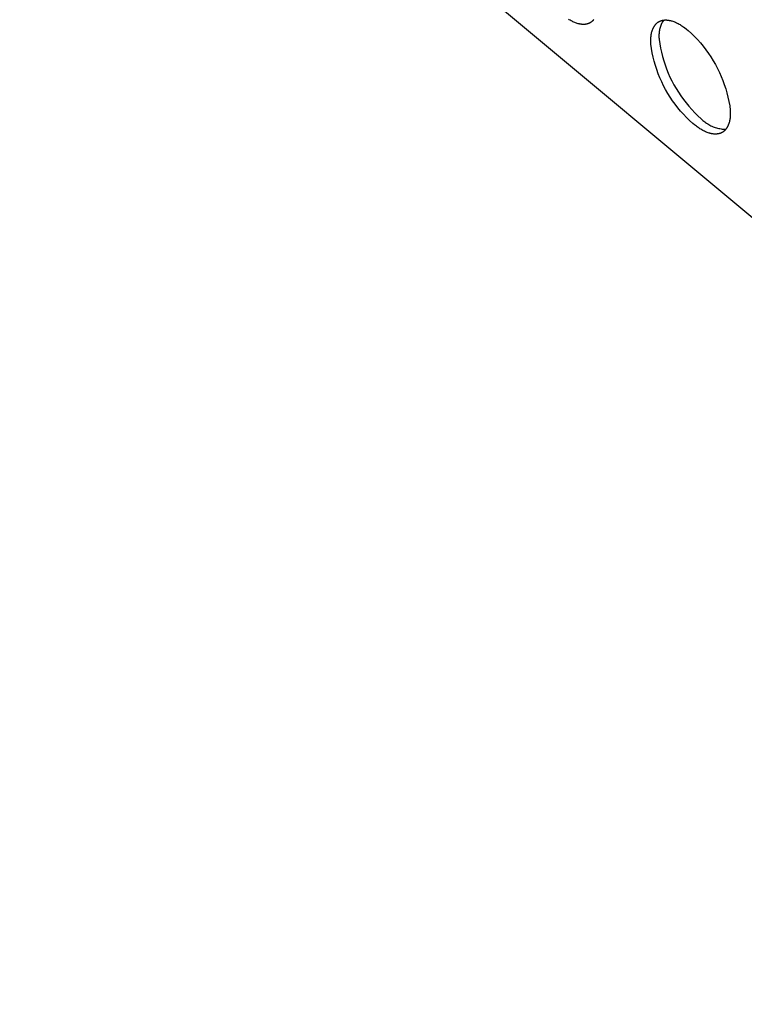
# Model space of a CAD drawing. Units: millimetres. Extents: x -300 to 255, y -307 to 248.
# Drawn here: x -269 to -244, y -289 to -255 of the extents above; entities that cross this region are included whole.
import ezdxf

# ---------------------------------------------------------------- set-up
doc = ezdxf.new("R2010")
doc.units = ezdxf.units.MM
doc.header["$MEASUREMENT"] = 0

msp = doc.modelspace()

# ---------------------------------------------------------------- linework, layer by layer
for p, q in [((-269.376, -240.432), (-211.258, -288.921)), ((-250.311, -254.776), (-250.342, -254.757)), ((-250.28, -254.794), (-250.311, -254.776)), ((-250.248, -254.811), (-250.28, -254.794)), ((-250.217, -254.827), (-250.248, -254.811)), ((-250.186, -254.843), (-250.217, -254.827)), ((-250.155, -254.857), (-250.186, -254.843)), ((-250.124, -254.87), (-250.155, -254.857)), ((-250.093, -254.882), (-250.124, -254.87)), ((-250.063, -254.893), (-250.093, -254.882)), ((-250.033, -254.903), (-250.063, -254.893)), ((-250.002, -254.911), (-250.033, -254.903)), ((-249.988, -254.915), (-250.002, -254.911)), ((-249.973, -254.919), (-249.988, -254.915)), ((-249.958, -254.922), (-249.973, -254.919)), ((-249.943, -254.925), (-249.958, -254.922)), ((-249.929, -254.927), (-249.943, -254.925)), ((-249.914, -254.93), (-249.929, -254.927)), ((-249.9, -254.932), (-249.914, -254.93)), ((-249.886, -254.933), (-249.9, -254.932)), ((-249.871, -254.935), (-249.886, -254.933)), ((-249.857, -254.936), (-249.871, -254.935)), ((-249.843, -254.937), (-249.857, -254.936)), ((-249.83, -254.937), (-249.843, -254.937)), ((-249.816, -254.937), (-249.83, -254.937)), ((-249.802, -254.937), (-249.816, -254.937)), ((-249.789, -254.936), (-249.802, -254.937)), ((-249.776, -254.935), (-249.789, -254.936)), ((-249.762, -254.934), (-249.776, -254.935)), ((-249.749, -254.933), (-249.762, -254.934)), ((-249.736, -254.931), (-249.749, -254.933)), ((-249.724, -254.929), (-249.736, -254.931)), ((-249.711, -254.926), (-249.724, -254.929)), ((-249.699, -254.923), (-249.711, -254.926)), ((-249.686, -254.92), (-249.699, -254.923)), ((-249.674, -254.916), (-249.686, -254.92)), ((-249.662, -254.913), (-249.674, -254.916)), ((-249.651, -254.908), (-249.662, -254.913)), ((-249.639, -254.904), (-249.651, -254.908)), ((-249.628, -254.899), (-249.639, -254.904)), ((-249.616, -254.894), (-249.628, -254.899)), ((-249.605, -254.889), (-249.616, -254.894)), ((-249.594, -254.883), (-249.605, -254.889)), ((-249.584, -254.877), (-249.594, -254.883)), ((-249.573, -254.87), (-249.584, -254.877)), ((-249.563, -254.863), (-249.573, -254.87)), ((-249.553, -254.856), (-249.563, -254.863)), ((-249.543, -254.849), (-249.553, -254.856)), ((-249.533, -254.841), (-249.543, -254.849)), ((-249.523, -254.833), (-249.533, -254.841)), ((-249.514, -254.825), (-249.523, -254.833)), ((-249.505, -254.817), (-249.514, -254.825)), ((-249.496, -254.808), (-249.505, -254.817)), ((-249.487, -254.799), (-249.496, -254.808)), ((-249.479, -254.789), (-249.487, -254.799)), ((-249.47, -254.779), (-249.479, -254.789)), ((-249.462, -254.769), (-249.47, -254.779)), ((-247.412, -255.092), (-247.407, -255.079)), ((-247.407, -255.079), (-247.401, -255.066)), ((-247.401, -255.066), (-247.395, -255.054)), ((-247.395, -255.054), (-247.389, -255.041)), ((-247.389, -255.041), (-247.382, -255.029)), ((-247.382, -255.029), (-247.375, -255.017)), ((-247.375, -255.017), (-247.368, -255.005)), ((-247.368, -255.005), (-247.361, -254.994)), ((-247.361, -254.994), (-247.354, -254.983)), ((-247.354, -254.983), (-247.346, -254.972)), ((-247.346, -254.972), (-247.338, -254.961)), ((-247.338, -254.961), (-247.33, -254.951)), ((-247.33, -254.951), (-247.322, -254.941)), ((-247.322, -254.941), (-247.314, -254.931)), ((-247.314, -254.931), (-247.305, -254.922)), ((-247.305, -254.922), (-247.296, -254.913)), ((-247.296, -254.913), (-247.287, -254.904)), ((-247.287, -254.904), (-247.278, -254.895)), ((-247.278, -254.895), (-247.268, -254.887)), ((-247.268, -254.887), (-247.259, -254.879)), ((-247.259, -254.879), (-247.249, -254.871)), ((-247.249, -254.871), (-247.239, -254.864)), ((-247.239, -254.864), (-247.228, -254.857)), ((-247.228, -254.857), (-247.218, -254.85)), ((-247.218, -254.85), (-247.207, -254.843)), ((-247.207, -254.843), (-247.196, -254.837)), ((-247.196, -254.837), (-247.185, -254.831)), ((-247.185, -254.831), (-247.174, -254.826)), ((-247.169, -255.074), (-247.178, -255.108)), ((-247.174, -254.826), (-247.163, -254.821)), ((-247.159, -255.04), (-247.169, -255.074)), ((-247.163, -254.821), (-247.151, -254.816)), ((-247.149, -255.007), (-247.159, -255.04)), ((-247.151, -254.816), (-247.139, -254.811)), ((-247.137, -254.974), (-247.149, -255.007)), ((-247.139, -254.811), (-247.128, -254.807)), ((-247.124, -254.942), (-247.137, -254.974)), ((-247.128, -254.807), (-247.115, -254.803)), ((-247.11, -254.91), (-247.124, -254.942)), ((-247.115, -254.803), (-247.103, -254.8)), ((-247.094, -254.878), (-247.11, -254.91)), ((-247.103, -254.8), (-247.091, -254.796)), ((-247.078, -254.847), (-247.094, -254.878)), ((-247.091, -254.796), (-247.078, -254.794)), ((-247.078, -254.794), (-247.065, -254.791)), ((-247.06, -254.817), (-247.078, -254.847)), ((-247.065, -254.791), (-247.052, -254.789)), ((-247.042, -254.787), (-247.06, -254.817)), ((-247.052, -254.789), (-247.039, -254.787)), ((-247.039, -254.787), (-247.026, -254.785)), ((-247.026, -254.785), (-247.013, -254.784)), ((-247.013, -254.784), (-246.999, -254.783)), ((-246.999, -254.783), (-246.986, -254.783)), ((-246.986, -254.783), (-246.972, -254.782)), ((-246.972, -254.782), (-246.958, -254.782)), ((-246.958, -254.782), (-246.944, -254.783)), ((-246.944, -254.783), (-246.93, -254.784)), ((-246.93, -254.784), (-246.916, -254.785)), ((-246.916, -254.785), (-246.901, -254.786)), ((-246.901, -254.786), (-246.887, -254.788)), ((-246.887, -254.788), (-246.872, -254.79)), ((-246.872, -254.79), (-246.857, -254.792)), ((-246.857, -254.792), (-246.843, -254.795)), ((-246.843, -254.795), (-246.828, -254.798)), ((-246.828, -254.798), (-246.813, -254.801)), ((-246.813, -254.801), (-246.798, -254.805)), ((-246.798, -254.805), (-246.783, -254.808)), ((-246.783, -254.808), (-246.752, -254.817)), ((-246.752, -254.817), (-246.721, -254.827)), ((-246.721, -254.827), (-246.69, -254.838)), ((-246.69, -254.838), (-246.659, -254.85)), ((-246.659, -254.85), (-246.628, -254.863)), ((-246.628, -254.863), (-246.596, -254.878)), ((-246.596, -254.878), (-246.565, -254.893)), ((-246.565, -254.893), (-246.533, -254.909)), ((-246.533, -254.909), (-246.501, -254.927)), ((-246.501, -254.927), (-246.47, -254.945)), ((-246.47, -254.945), (-246.438, -254.964)), ((-246.438, -254.964), (-246.406, -254.984)), ((-246.406, -254.984), (-246.375, -255.005)), ((-246.375, -255.005), (-246.343, -255.027)), ((-246.343, -255.027), (-246.312, -255.049)), ((-246.312, -255.049), (-246.25, -255.096)), ((-247.484, -255.445), (-247.482, -255.411)), ((-247.482, -255.411), (-247.48, -255.378)), ((-247.48, -255.378), (-247.476, -255.345)), ((-247.476, -255.345), (-247.472, -255.313)), ((-247.472, -255.313), (-247.466, -255.281)), ((-247.466, -255.281), (-247.46, -255.25)), ((-247.46, -255.25), (-247.454, -255.22)), ((-247.454, -255.22), (-247.446, -255.19)), ((-247.446, -255.19), (-247.437, -255.161)), ((-247.437, -255.161), (-247.433, -255.147)), ((-247.433, -255.147), (-247.428, -255.133)), ((-247.428, -255.133), (-247.423, -255.119)), ((-247.423, -255.119), (-247.418, -255.105)), ((-247.418, -255.105), (-247.412, -255.092)), ((-247.202, -255.281), (-247.203, -255.316)), ((-247.203, -255.316), (-247.203, -255.351)), ((-247.203, -255.351), (-247.202, -255.386)), ((-247.199, -255.246), (-247.202, -255.281)), ((-247.202, -255.386), (-247.199, -255.421)), ((-247.196, -255.211), (-247.199, -255.246)), ((-247.199, -255.421), (-247.195, -255.456)), ((-247.191, -255.177), (-247.196, -255.211)), ((-247.185, -255.142), (-247.191, -255.177)), ((-247.178, -255.108), (-247.185, -255.142)), ((-246.25, -255.096), (-246.188, -255.145)), ((-246.188, -255.145), (-246.076, -255.248)), ((-246.076, -255.248), (-245.967, -255.355)), ((-245.967, -255.355), (-245.862, -255.465)), ((-247.486, -255.48), (-247.484, -255.445)), ((-247.486, -255.514), (-247.486, -255.48)), ((-247.486, -255.549), (-247.486, -255.514)), ((-247.485, -255.584), (-247.486, -255.549)), ((-247.484, -255.62), (-247.485, -255.584)), ((-247.462, -255.77), (-247.484, -255.62)), ((-247.435, -255.919), (-247.462, -255.77)), ((-247.195, -255.456), (-247.173, -255.606)), ((-247.173, -255.606), (-247.147, -255.755)), ((-247.147, -255.755), (-247.114, -255.903)), ((-245.862, -255.465), (-245.761, -255.579)), ((-245.761, -255.579), (-245.664, -255.696)), ((-245.664, -255.696), (-245.571, -255.816)), ((-247.403, -256.067), (-247.435, -255.919)), ((-247.366, -256.214), (-247.403, -256.067)), ((-247.114, -255.903), (-247.077, -256.05)), ((-247.077, -256.05), (-247.035, -256.196)), ((-245.571, -255.816), (-245.482, -255.94)), ((-245.482, -255.94), (-245.398, -256.066)), ((-245.398, -256.066), (-245.318, -256.196)), ((-247.323, -256.36), (-247.366, -256.214)), ((-247.276, -256.504), (-247.323, -256.36)), ((-247.035, -256.196), (-246.988, -256.34)), ((-246.988, -256.34), (-246.936, -256.482)), ((-245.318, -256.196), (-245.242, -256.328)), ((-245.242, -256.328), (-245.171, -256.462)), ((-247.224, -256.646), (-247.276, -256.504)), ((-247.168, -256.787), (-247.224, -256.646)), ((-247.106, -256.925), (-247.168, -256.787)), ((-246.936, -256.482), (-246.879, -256.623)), ((-246.879, -256.623), (-246.818, -256.761)), ((-246.818, -256.761), (-246.752, -256.897)), ((-245.171, -256.462), (-245.104, -256.599)), ((-245.104, -256.599), (-245.043, -256.738)), ((-245.043, -256.738), (-244.986, -256.879)), ((-247.04, -257.062), (-247.106, -256.925)), ((-246.969, -257.196), (-247.04, -257.062)), ((-246.752, -256.897), (-246.681, -257.031)), ((-246.681, -257.031), (-246.605, -257.163)), ((-244.986, -256.879), (-244.934, -257.022)), ((-244.934, -257.022), (-244.886, -257.167)), ((-246.894, -257.327), (-246.969, -257.196)), ((-246.814, -257.456), (-246.894, -257.327)), ((-246.73, -257.582), (-246.814, -257.456)), ((-246.605, -257.163), (-246.526, -257.292)), ((-246.526, -257.292), (-246.442, -257.418)), ((-246.442, -257.418), (-246.353, -257.541)), ((-244.886, -257.167), (-244.844, -257.313)), ((-244.844, -257.313), (-244.807, -257.461)), ((-244.807, -257.461), (-244.775, -257.61)), ((-246.641, -257.705), (-246.73, -257.582)), ((-246.549, -257.825), (-246.641, -257.705)), ((-246.353, -257.541), (-246.261, -257.661)), ((-246.261, -257.661), (-246.164, -257.777)), ((-246.164, -257.777), (-246.063, -257.891)), ((-244.775, -257.61), (-244.748, -257.759)), ((-244.748, -257.759), (-244.727, -257.91)), ((-246.452, -257.942), (-246.549, -257.825)), ((-246.351, -258.055), (-246.452, -257.942)), ((-246.247, -258.165), (-246.351, -258.055)), ((-246.063, -257.891), (-245.959, -258.001)), ((-245.959, -258.001), (-245.851, -258.107)), ((-245.851, -258.107), (-245.739, -258.21)), ((-244.732, -258.152), (-244.736, -258.185)), ((-244.729, -258.118), (-244.732, -258.152)), ((-244.727, -258.085), (-244.729, -258.118)), ((-244.727, -257.91), (-244.725, -257.946)), ((-244.725, -258.05), (-244.727, -258.085)), ((-244.725, -257.946), (-244.725, -257.981)), ((-244.725, -257.981), (-244.725, -258.016)), ((-244.725, -258.016), (-244.725, -258.05)), ((-246.139, -258.272), (-246.247, -258.165)), ((-246.027, -258.374), (-246.139, -258.272)), ((-245.966, -258.424), (-246.027, -258.374)), ((-245.904, -258.471), (-245.966, -258.424)), ((-245.873, -258.493), (-245.904, -258.471)), ((-245.841, -258.515), (-245.873, -258.493)), ((-245.739, -258.21), (-245.709, -258.239)), ((-245.709, -258.239), (-245.679, -258.267)), ((-245.679, -258.267), (-245.647, -258.293)), ((-245.647, -258.293), (-245.614, -258.319)), ((-245.614, -258.319), (-245.581, -258.344)), ((-245.581, -258.344), (-245.547, -258.367)), ((-245.547, -258.367), (-245.511, -258.39)), ((-245.511, -258.39), (-245.476, -258.411)), ((-245.476, -258.411), (-245.439, -258.431)), ((-245.439, -258.431), (-245.402, -258.45)), ((-245.402, -258.45), (-245.364, -258.467)), ((-245.364, -258.467), (-245.326, -258.483)), ((-245.326, -258.483), (-245.287, -258.498)), ((-245.287, -258.498), (-245.248, -258.511)), ((-244.831, -258.499), (-244.838, -258.511)), ((-244.825, -258.487), (-244.831, -258.499)), ((-244.818, -258.475), (-244.825, -258.487)), ((-244.812, -258.462), (-244.818, -258.475)), ((-244.806, -258.45), (-244.812, -258.462)), ((-244.801, -258.437), (-244.806, -258.45)), ((-244.795, -258.423), (-244.801, -258.437)), ((-244.79, -258.41), (-244.795, -258.423)), ((-244.785, -258.396), (-244.79, -258.41)), ((-244.78, -258.382), (-244.785, -258.396)), ((-244.775, -258.368), (-244.78, -258.382)), ((-244.766, -258.339), (-244.775, -258.368)), ((-244.759, -258.31), (-244.766, -258.339)), ((-244.752, -258.279), (-244.759, -258.31)), ((-244.745, -258.248), (-244.752, -258.279)), ((-244.74, -258.217), (-244.745, -258.248)), ((-244.736, -258.185), (-244.74, -258.217)), ((-245.81, -258.536), (-245.841, -258.515)), ((-245.778, -258.556), (-245.81, -258.536)), ((-245.747, -258.575), (-245.778, -258.556)), ((-245.715, -258.594), (-245.747, -258.575)), ((-245.683, -258.611), (-245.715, -258.594)), ((-245.652, -258.628), (-245.683, -258.611)), ((-245.62, -258.643), (-245.652, -258.628)), ((-245.589, -258.658), (-245.62, -258.643)), ((-245.557, -258.671), (-245.589, -258.658)), ((-245.526, -258.683), (-245.557, -258.671)), ((-245.495, -258.694), (-245.526, -258.683)), ((-245.464, -258.705), (-245.495, -258.694)), ((-245.434, -258.713), (-245.464, -258.705)), ((-245.419, -258.717), (-245.434, -258.713)), ((-245.404, -258.721), (-245.419, -258.717)), ((-245.389, -258.724), (-245.404, -258.721)), ((-245.374, -258.728), (-245.389, -258.724)), ((-245.359, -258.73), (-245.374, -258.728)), ((-245.344, -258.733), (-245.359, -258.73)), ((-245.33, -258.735), (-245.344, -258.733)), ((-245.315, -258.737), (-245.33, -258.735)), ((-245.301, -258.738), (-245.315, -258.737)), ((-245.287, -258.739), (-245.301, -258.738)), ((-245.272, -258.74), (-245.287, -258.739)), ((-245.258, -258.741), (-245.272, -258.74)), ((-245.244, -258.741), (-245.258, -258.741)), ((-245.248, -258.511), (-245.208, -258.524)), ((-245.231, -258.741), (-245.244, -258.741)), ((-245.217, -258.74), (-245.231, -258.741)), ((-245.203, -258.74), (-245.217, -258.74)), ((-245.208, -258.524), (-245.168, -258.534)), ((-245.19, -258.739), (-245.203, -258.74)), ((-245.177, -258.737), (-245.19, -258.739)), ((-245.164, -258.735), (-245.177, -258.737)), ((-245.168, -258.534), (-245.127, -258.544)), ((-245.151, -258.733), (-245.164, -258.735)), ((-245.138, -258.731), (-245.151, -258.733)), ((-245.125, -258.728), (-245.138, -258.731)), ((-245.127, -258.544), (-245.086, -258.552)), ((-245.113, -258.725), (-245.125, -258.728)), ((-245.1, -258.722), (-245.113, -258.725)), ((-245.088, -258.718), (-245.1, -258.722)), ((-245.076, -258.714), (-245.088, -258.718)), ((-245.086, -258.552), (-245.045, -258.558)), ((-245.064, -258.709), (-245.076, -258.714)), ((-245.053, -258.705), (-245.064, -258.709)), ((-245.041, -258.7), (-245.053, -258.705)), ((-245.045, -258.558), (-245.004, -258.564)), ((-245.03, -258.694), (-245.041, -258.7)), ((-245.019, -258.689), (-245.03, -258.694)), ((-245.008, -258.683), (-245.019, -258.689)), ((-244.997, -258.676), (-245.008, -258.683)), ((-245.004, -258.564), (-244.962, -258.567)), ((-244.987, -258.67), (-244.997, -258.676)), ((-244.976, -258.663), (-244.987, -258.67)), ((-244.966, -258.655), (-244.976, -258.663)), ((-244.956, -258.648), (-244.966, -258.655)), ((-244.962, -258.567), (-244.921, -258.57)), ((-244.946, -258.64), (-244.956, -258.648)), ((-244.937, -258.632), (-244.946, -258.64)), ((-244.927, -258.623), (-244.937, -258.632)), ((-244.918, -258.615), (-244.927, -258.623)), ((-244.921, -258.57), (-244.879, -258.571)), ((-244.909, -258.605), (-244.918, -258.615)), ((-244.901, -258.596), (-244.909, -258.605)), ((-244.892, -258.586), (-244.901, -258.596)), ((-244.884, -258.577), (-244.892, -258.586)), ((-244.876, -258.566), (-244.884, -258.577)), ((-244.868, -258.556), (-244.876, -258.566)), ((-244.86, -258.545), (-244.868, -258.556)), ((-244.853, -258.534), (-244.86, -258.545)), ((-244.845, -258.523), (-244.853, -258.534)), ((-244.838, -258.511), (-244.845, -258.523))]:
    msp.add_line(p, q)

doc.saveas('drawing.dxf')
